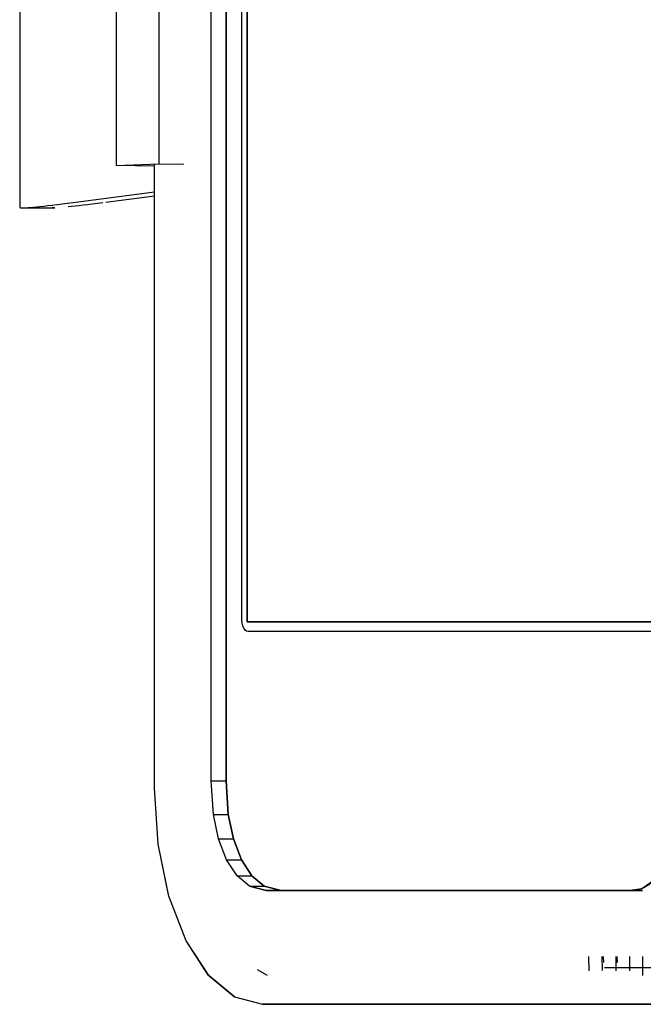
# Model space of a CAD drawing. Extents: x 101873 to 294500, y -12022 to 59133.
# Drawn here: x 115775 to 115830, y 23326 to 23413 of the extents above; entities that cross this region are included whole.
import ezdxf

# ---------------------------------------------------------------- set-up
doc = ezdxf.new("R2010")
doc.units = 0
for name, color, linetype in [('X-2549-GF$0$G-IMPT', 11, 'CONTINUOUS'), ('X-2549-GF$0$Q-SPCQ', 11, 'CONTINUOUS'), ('X-XREF', 7, 'CONTINUOUS')]:
    doc.layers.add(name, color=color, linetype=linetype)

# ---------------------------------------------------------------- blocks, each defined once
blk = doc.blocks.new('X-2549-GF')
at = {"layer": 'X-2549-GF$0$G-IMPT'}
for p, q in [((12228.54, 19705.57), (12228.54, 19961.007)), ((12228.54, 19705.57), (12228.54, 19961.007)), ((12229.839, 19705.57), (12229.839, 19961.007)), ((12229.839, 19961.007), (12229.839, 19705.57)), ((12231.235, 19719.677), (12231.235, 19956.774)), ((12231.235, 19719.677), (12231.235, 19956.774)), ((12231.69, 19719.524), (12231.69, 19956.927)), ((12231.69, 19719.524), (12231.69, 19956.927)), ((12231.69, 19719.524), (12231.69, 19956.927)), ((12231.69, 19956.927), (12231.69, 19719.524)), ((12223.54, 19704.915), (12223.54, 19759.762)), ((12223.54, 19704.915), (12223.54, 19759.762)), ((12231.254, 19719.417), (12231.235, 19719.677)), ((12231.254, 19719.417), (12231.235, 19719.677)), ((12231.307, 19719.175), (12231.254, 19719.417)), ((12231.307, 19719.175), (12231.254, 19719.417)), ((12231.69, 19719.524), (12326.664, 19719.524)), ((12326.664, 19719.524), (12231.69, 19719.524)), ((12326.664, 19719.524), (12231.69, 19719.524)), ((12326.664, 19719.524), (12231.69, 19719.524)), ((12231.392, 19718.967), (12231.307, 19719.175)), ((12231.392, 19718.967), (12231.307, 19719.175)), ((12231.504, 19718.808), (12231.392, 19718.967)), ((12231.504, 19718.808), (12231.392, 19718.967)), ((12231.633, 19718.708), (12231.504, 19718.808)), ((12231.633, 19718.708), (12231.504, 19718.808)), ((12231.772, 19718.673), (12231.633, 19718.708)), ((12231.772, 19718.673), (12231.633, 19718.708)), ((12275.908, 19718.677), (12231.772, 19718.673)), ((12275.893, 19718.673), (12231.772, 19718.673)), ((12228.735, 19702.608), (12228.54, 19705.57)), ((12228.54, 19705.57), (12229.839, 19705.57)), ((12228.735, 19702.608), (12228.54, 19705.57)), ((12228.54, 19705.57), (12229.839, 19705.57)), ((12230.034, 19702.608), (12229.839, 19705.57)), ((12229.839, 19705.57), (12230.034, 19702.608)), ((12223.863, 19699.997), (12223.54, 19704.915)), ((12223.863, 19699.997), (12223.54, 19704.915)), ((12229.18, 19700.458), (12228.735, 19702.608)), ((12228.735, 19702.608), (12230.034, 19702.608)), ((12229.18, 19700.458), (12228.735, 19702.608)), ((12228.735, 19702.608), (12230.034, 19702.608)), ((12230.479, 19700.458), (12230.034, 19702.608)), ((12230.034, 19702.608), (12230.479, 19700.458)), ((12229.888, 19698.612), (12229.18, 19700.458)), ((12229.18, 19700.458), (12230.479, 19700.458)), ((12229.888, 19698.612), (12229.18, 19700.458)), ((12229.18, 19700.458), (12230.479, 19700.458)), ((12231.187, 19698.612), (12230.479, 19700.458)), ((12230.479, 19700.458), (12231.187, 19698.612)), ((12224.812, 19695.415), (12223.863, 19699.997)), ((12224.79, 19695.525), (12223.863, 19699.997)), ((12230.811, 19697.196), (12229.888, 19698.612)), ((12229.888, 19698.612), (12231.187, 19698.612)), ((12230.811, 19697.196), (12229.888, 19698.612)), ((12229.888, 19698.612), (12231.187, 19698.612)), ((12232.11, 19697.196), (12231.187, 19698.612)), ((12231.187, 19698.612), (12232.11, 19697.196)), ((12231.886, 19696.305), (12230.811, 19697.196)), ((12230.811, 19697.196), (12232.11, 19697.196)), ((12231.886, 19696.305), (12230.811, 19697.196)), ((12230.811, 19697.196), (12232.11, 19697.196)), ((12233.185, 19696.305), (12232.11, 19697.196)), ((12232.11, 19697.196), (12233.185, 19696.305)), ((12266.351, 19696.083), (12267.515, 19696.881)), ((12231.886, 19696.305), (12233.367, 19695.915)), ((12231.886, 19696.305), (12233.185, 19696.305)), ((12233.367, 19695.915), (12231.886, 19696.305)), ((12231.886, 19696.305), (12233.185, 19696.305)), ((12234.666, 19695.915), (12233.185, 19696.305)), ((12233.185, 19696.305), (12234.666, 19695.915)), ((12265.123, 19695.915), (12266.351, 19696.083)), ((12224.812, 19695.415), (12224.79, 19695.525)), ((12226.322, 19691.48), (12224.812, 19695.415)), ((12226.322, 19691.48), (12224.812, 19695.415)), ((12234.666, 19695.915), (12233.367, 19695.915)), ((12233.367, 19695.915), (12265.123, 19695.915)), ((12265.123, 19695.915), (12233.367, 19695.915)), ((12234.666, 19695.915), (12266.422, 19695.915)), ((12266.422, 19695.915), (12265.123, 19695.915)), ((12228.345, 19688.415), (12226.322, 19691.48)), ((12228.29, 19688.461), (12226.322, 19691.48)), ((12261.688, 19690.104), (12261.698, 19688.861)), ((12262.863, 19690.104), (12262.885, 19688.901)), ((12262.972, 19690.104), (12262.993, 19689.596)), ((12264.082, 19690.104), (12264.093, 19688.861)), ((12264.169, 19690.104), (12264.191, 19689.596)), ((12265.279, 19690.104), (12265.29, 19688.861)), ((12266.411, 19690.104), (12266.422, 19688.459)), ((12270.268, 19689.12), (12263.085, 19689.12)), ((12228.345, 19688.415), (12228.29, 19688.461)), ((12230.581, 19686.562), (12228.345, 19688.415)), ((12228.345, 19688.415), (12230.581, 19686.562)), ((12232.57, 19688.963), (12233.459, 19688.471)), ((12230.581, 19686.562), (12233.04, 19685.915)), ((12230.581, 19686.562), (12233.04, 19685.915)), ((12234.339, 19685.915), (12233.04, 19685.915)), ((12233.04, 19685.915), (12270.102, 19685.915)), ((12270.102, 19685.915), (12233.04, 19685.915)), ((12234.339, 19685.915), (12271.401, 19685.915))]:
    blk.add_line(p, q, dxfattribs=at)
at = {"layer": 'X-2549-GF$0$G-IMPT', "extrusion": (0, 0, -1)}
blk.add_ellipse((12265.418, 19705.325), major_axis=(0, 9.429), ratio=0.5, start_param=1.633377, end_param=3.204173, dxfattribs=at)
at = {"layer": 'X-2549-GF$0$Q-SPCQ'}
for p, q in [((12211.711, 19926.21), (12211.711, 19755.97)), ((12220.205, 19759.631), (12220.205, 19922.549)), ((12223.952, 19759.778), (12223.952, 19922.402)), ((12220.205, 19759.631), (12223.952, 19759.778)), ((12223.54, 19759.588), (12220.205, 19759.631)), ((12223.952, 19759.778), (12226.117, 19759.75)), ((12216.401, 19756.404), (12223.54, 19757.315)), ((12223.54, 19756.947), (12219.287, 19756.404)), ((12211.979, 19755.918), (12214.799, 19755.918))]:
    blk.add_line(p, q, dxfattribs=at)
for points, knots in [([(12211.711, 19755.97), (12211.711, 19755.954), (12211.887, 19755.84), (12213.687, 19756.035), (12216.401, 19756.404)], [0.7504456, 0.7504456, 0.7504456, 0.7504456, 0.7777778, 1, 1, 1, 1]), ([(12214.8, 19755.917), (12214.725, 19755.917), (12214.614, 19755.925), (12214.577, 19755.945), (12214.577, 19755.959)], [0.19433326, 0.19433326, 0.19433326, 0.19433326, 0.22222222, 0.24944342, 0.24944342, 0.24944342, 0.24944342])]:
    blk.add_open_spline(points, degree=3, knots=knots, dxfattribs=at)
blk.add_open_spline([(12218.999, 19756.368), (12217.717, 19756.2), (12216.699, 19756.076), (12215.965, 19756.001)], degree=3, dxfattribs=at)

msp = doc.modelspace()

# ---------------------------------------------------------------- block references
at = {"layer": 'X-XREF'}
msp.add_blockref('X-2549-GF', (103563.087, 3640.543), dxfattribs=at)

doc.saveas('drawing.dxf')
